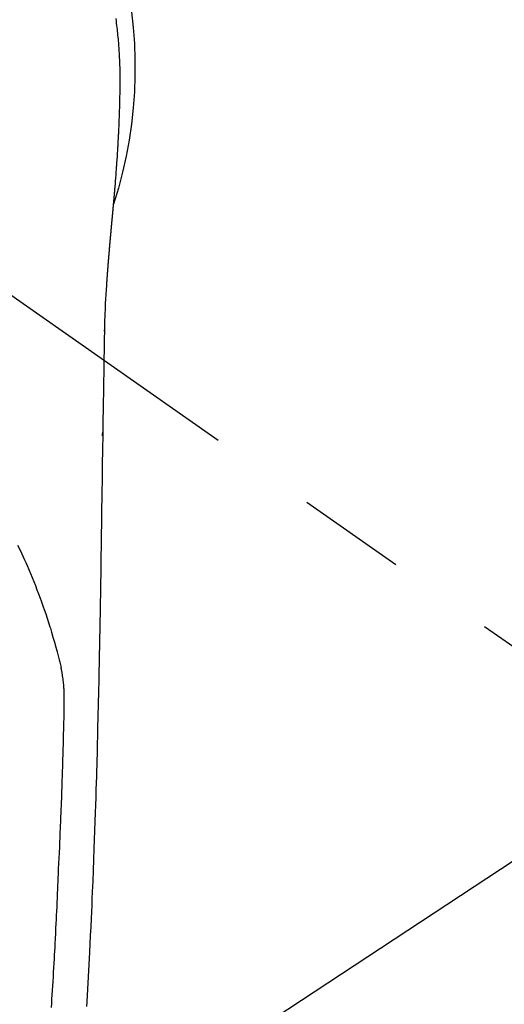
# Model space of a CAD drawing. Extents: x 55896 to 82369, y -11045 to -2175.
# Drawn here: x 71889 to 71917, y -4134 to -4077 of the extents above; entities that cross this region are included whole.
import ezdxf

# ---------------------------------------------------------------- set-up
doc = ezdxf.new("R2010")
doc.units = 0
doc.header["$LTSCALE"] = 50
doc.header["$MEASUREMENT"] = 0
doc.linetypes.add('CENTER2', pattern=[1.125, 0.75, -0.125, 0.125, -0.125])
doc.layers.get('0').update_dxf_attribs({"linetype": 'CONTINUOUS'})
doc.layers.add('150-機器', color=8, linetype='CONTINUOUS')
doc.layers.add('160-文字', color=254, linetype='CONTINUOUS')
doc.styles.add('KH001', font='txt')
doc.dimstyles.new('KH1xx030', dxfattribs={"dimscale": 30, "dimtxt": 2, "dimasz": 0.6, "dimexe": 0.3, "dimexo": 1.2, "dimgap": 0.5, "dimtad": 3, "dimdec": 1, "dimdsep": 46, "dimlunit": 6, "dimtxsty": 'KH001', "dimblk": 'DOT', "dimcen": 1, "dimdle": 1, "dimclrd": 256, "dimclre": 256, "dimclrt": 256, "dimadec": 0, "dimazin": 0, "dimtfac": 1, "dimtdec": 1, "dimtix": 1, "dimtmove": 2, "dimatfit": 3, "dimldrblk": 'CLOSEDBLANK', "dimfxl": 1, "dimtolj": 1, "dimtzin": 0, "dimlwd": -1, "dimlwe": -1, "dimarcsym": 0})

# ---------------------------------------------------------------- blocks, each defined once
blk = doc.blocks.new('F402_H')
at = {"layer": '150-機器', "color": 13, "linetype": 'CENTER2'}
blk.add_line((0, 0), (-244.018, -170.863), dxfattribs=at)
at = {"layer": '150-機器', "color": 13, "linetype": 'Continuous'}
for points in [[(-24.82, 2.805), (-24.837, 2.674), (-24.853, 2.544), (-24.869, 2.413), (-24.884, 2.283), (-24.897, 2.174), (-24.909, 2.065), (-24.92, 1.956), (-24.931, 1.847), (-24.942, 1.737), (-24.952, 1.628), (-24.961, 1.519), (-24.97, 1.409), (-24.982, 1.256), (-24.993, 1.103), (-25.004, 0.949), (-25.013, 0.796), (-25.017, 0.73), (-25.02, 0.664), (-25.024, 0.598), (-25.027, 0.533), (-25.031, 0.445), (-25.034, 0.357), (-25.037, 0.269), (-25.041, 0.18), (-25.046, 0.092), (-25.051, 0.003), (-25.055, -0.085), (-25.058, -0.174), (-25.059, -0.242), (-25.059, -0.311), (-25.058, -0.38), (-25.058, -0.449), (-25.057, -0.557), (-25.057, -0.664), (-25.056, -0.772), (-25.056, -0.88), (-25.055, -0.958), (-25.055, -1.036), (-25.054, -1.114), (-25.053, -1.192), (-25.052, -1.246), (-25.051, -1.3), (-25.051, -1.353), (-25.05, -1.407), (-25.048, -1.491), (-25.047, -1.575), (-25.045, -1.659), (-25.044, -1.743), (-25.043, -1.81), (-25.042, -1.876), (-25.04, -1.942), (-25.039, -2.009), (-25.037, -2.087), (-25.035, -2.165), (-25.032, -2.243), (-25.03, -2.321), (-25.028, -2.391), (-25.026, -2.46), (-25.024, -2.53), (-25.022, -2.6), (-25.019, -2.681), (-25.016, -2.762), (-25.013, -2.842), (-25.01, -2.923), (-25.008, -2.989), (-25.005, -3.054), (-25.003, -3.119), (-25, -3.185), (-24.997, -3.25), (-24.995, -3.316), (-24.992, -3.381), (-24.989, -3.447), (-24.986, -3.519), (-24.982, -3.591), (-24.979, -3.663), (-24.975, -3.735), (-24.972, -3.79), (-24.97, -3.844), (-24.967, -3.899), (-24.964, -3.954), (-24.96, -4.046), (-24.955, -4.138), (-24.95, -4.23), (-24.945, -4.323), (-24.942, -4.378), (-24.939, -4.434), (-24.935, -4.489), (-24.932, -4.545), (-24.928, -4.618), (-24.924, -4.69), (-24.92, -4.763), (-24.915, -4.835), (-24.91, -4.922), (-24.905, -5.009), (-24.899, -5.096), (-24.893, -5.183), (-24.887, -5.282), (-24.88, -5.381), (-24.873, -5.48), (-24.866, -5.579), (-24.862, -5.634), (-24.858, -5.689), (-24.854, -5.745), (-24.85, -5.8), (-24.845, -5.874), (-24.84, -5.948), (-24.835, -6.022), (-24.829, -6.096), (-24.823, -6.181), (-24.817, -6.265), (-24.81, -6.35), (-24.804, -6.435), (-24.795, -6.536), (-24.787, -6.638), (-24.779, -6.739), (-24.771, -6.841)], [(-24.771, -6.841), (-24.771, -6.848), (-24.77, -6.855), (-24.769, -6.862), (-24.769, -6.869), (-24.768, -6.876), (-24.768, -6.883), (-24.767, -6.89), (-24.767, -6.897), (-24.766, -6.904), (-24.765, -6.911), (-24.765, -6.918), (-24.764, -6.925), (-24.764, -6.932), (-24.763, -6.938), (-24.763, -6.945), (-24.762, -6.952), (-24.761, -6.959), (-24.761, -6.966), (-24.76, -6.973), (-24.76, -6.98), (-24.759, -6.986), (-24.758, -6.994), (-24.758, -7.001), (-24.757, -7.008), (-24.757, -7.015), (-24.756, -7.022), (-24.756, -7.029), (-24.755, -7.036), (-24.754, -7.043), (-24.754, -7.05), (-24.753, -7.057), (-24.753, -7.064), (-24.752, -7.071), (-24.751, -7.078), (-24.751, -7.085), (-24.75, -7.092), (-24.75, -7.099), (-24.749, -7.106), (-24.748, -7.113), (-24.748, -7.121), (-24.747, -7.128), (-24.747, -7.135), (-24.746, -7.142), (-24.745, -7.149), (-24.745, -7.156), (-24.744, -7.163), (-24.743, -7.17), (-24.743, -7.177), (-24.742, -7.185), (-24.742, -7.192), (-24.741, -7.199), (-24.74, -7.206), (-24.74, -7.213), (-24.739, -7.22), (-24.739, -7.227), (-24.738, -7.234), (-24.737, -7.242), (-24.737, -7.249), (-24.736, -7.256), (-24.735, -7.263), (-24.735, -7.27), (-24.734, -7.277), (-24.734, -7.285), (-24.733, -7.292), (-24.732, -7.299), (-24.732, -7.306), (-24.731, -7.313), (-24.73, -7.321), (-24.73, -7.328), (-24.729, -7.335), (-24.729, -7.342), (-24.728, -7.349), (-24.727, -7.357), (-24.727, -7.363), (-24.726, -7.37), (-24.725, -7.377), (-24.725, -7.384), (-24.724, -7.392), (-24.724, -7.399), (-24.723, -7.406), (-24.722, -7.413), (-24.722, -7.421), (-24.721, -7.428), (-24.72, -7.435), (-24.72, -7.442), (-24.719, -7.45), (-24.718, -7.457), (-24.718, -7.464), (-24.717, -7.471), (-24.717, -7.479), (-24.716, -7.486), (-24.715, -7.493), (-24.715, -7.5), (-24.714, -7.508), (-24.713, -7.515), (-24.713, -7.522), (-24.712, -7.53), (-24.711, -7.537), (-24.711, -7.544), (-24.71, -7.552), (-24.709, -7.559), (-24.709, -7.566), (-24.708, -7.574), (-24.707, -7.581), (-24.707, -7.588), (-24.706, -7.595), (-24.706, -7.603), (-24.705, -7.61), (-24.704, -7.617), (-24.704, -7.625), (-24.703, -7.632), (-24.702, -7.64), (-24.702, -7.647), (-24.701, -7.654), (-24.7, -7.662), (-24.7, -7.669), (-24.699, -7.676), (-24.698, -7.684), (-24.698, -7.691), (-24.697, -7.698), (-24.696, -7.706), (-24.696, -7.713), (-24.695, -7.721), (-24.694, -7.728), (-24.694, -7.734), (-24.693, -7.742), (-24.692, -7.749), (-24.692, -7.757), (-24.691, -7.764), (-24.69, -7.771), (-24.69, -7.779), (-24.689, -7.786), (-24.688, -7.794), (-24.688, -7.801), (-24.687, -7.809), (-24.686, -7.816), (-24.686, -7.824), (-24.685, -7.831), (-24.684, -7.838), (-24.684, -7.846), (-24.683, -7.853), (-24.682, -7.861), (-24.682, -7.868), (-24.681, -7.876), (-24.68, -7.883), (-24.68, -7.891), (-24.679, -7.898), (-24.678, -7.906), (-24.678, -7.913), (-24.677, -7.921), (-24.676, -7.928), (-24.675, -7.936), (-24.675, -7.943), (-24.674, -7.951), (-24.673, -7.958), (-24.673, -7.966), (-24.672, -7.973), (-24.671, -7.981), (-24.671, -7.988), (-24.67, -7.996), (-24.669, -8.003), (-24.669, -8.011), (-24.668, -8.018), (-24.667, -8.026), (-24.667, -8.033), (-24.666, -8.041), (-24.665, -8.048), (-24.665, -8.056), (-24.664, -8.064), (-24.663, -8.071), (-24.662, -8.079), (-24.662, -8.086), (-24.661, -8.094), (-24.66, -8.101), (-24.66, -8.109), (-24.659, -8.116), (-24.658, -8.123), (-24.658, -8.131), (-24.657, -8.138), (-24.656, -8.146), (-24.656, -8.154), (-24.655, -8.161), (-24.654, -8.169), (-24.653, -8.176), (-24.653, -8.184), (-24.652, -8.192), (-24.651, -8.199), (-24.651, -8.207), (-24.65, -8.215), (-24.649, -8.222), (-24.649, -8.23), (-24.648, -8.237), (-24.647, -8.245), (-24.646, -8.253), (-24.646, -8.26), (-24.645, -8.268), (-24.644, -8.276), (-24.644, -8.283), (-24.643, -8.291), (-24.642, -8.299), (-24.641, -8.306), (-24.641, -8.314), (-24.64, -8.322), (-24.639, -8.329), (-24.639, -8.337), (-24.638, -8.345), (-24.637, -8.352), (-24.637, -8.36), (-24.636, -8.368), (-24.635, -8.376), (-24.634, -8.383), (-24.634, -8.391), (-24.633, -8.399), (-24.632, -8.406), (-24.632, -8.414), (-24.631, -8.422), (-24.63, -8.43), (-24.629, -8.437), (-24.629, -8.445), (-24.628, -8.453), (-24.627, -8.461), (-24.627, -8.468), (-24.626, -8.476), (-24.625, -8.484), (-24.624, -8.491), (-24.624, -8.498), (-24.623, -8.506), (-24.622, -8.514), (-24.622, -8.522), (-24.621, -8.529), (-24.62, -8.537), (-24.619, -8.545), (-24.619, -8.553), (-24.618, -8.561), (-24.617, -8.568), (-24.617, -8.576), (-24.616, -8.584), (-24.615, -8.592), (-24.614, -8.6), (-24.614, -8.607), (-24.613, -8.615), (-24.612, -8.623), (-24.611, -8.631), (-24.611, -8.639), (-24.61, -8.647), (-24.609, -8.654), (-24.609, -8.662), (-24.608, -8.67), (-24.607, -8.678), (-24.606, -8.686), (-24.606, -8.694), (-24.605, -8.701), (-24.604, -8.709), (-24.604, -8.717), (-24.603, -8.725), (-24.602, -8.733), (-24.601, -8.741), (-24.601, -8.749), (-24.6, -8.757), (-24.599, -8.764), (-24.598, -8.772), (-24.598, -8.78), (-24.597, -8.788), (-24.596, -8.796), (-24.596, -8.804), (-24.595, -8.812), (-24.594, -8.82), (-24.593, -8.828), (-24.593, -8.836), (-24.592, -8.844), (-24.591, -8.851), (-24.59, -8.859), (-24.59, -8.866), (-24.589, -8.874), (-24.588, -8.882), (-24.587, -8.89), (-24.587, -8.898), (-24.586, -8.906), (-24.585, -8.914), (-24.585, -8.922), (-24.584, -8.93), (-24.583, -8.938), (-24.582, -8.946), (-24.582, -8.954), (-24.581, -8.962), (-24.58, -8.97), (-24.579, -8.978), (-24.579, -8.986), (-24.578, -8.994), (-24.577, -9.002), (-24.576, -9.01), (-24.576, -9.018), (-24.575, -9.026), (-24.574, -9.034), (-24.574, -9.042), (-24.573, -9.05), (-24.572, -9.058), (-24.571, -9.066), (-24.571, -9.074), (-24.57, -9.082), (-24.569, -9.09), (-24.568, -9.098), (-24.568, -9.106), (-24.567, -9.114), (-24.566, -9.122), (-24.565, -9.13), (-24.565, -9.138), (-24.564, -9.146), (-24.563, -9.154), (-24.562, -9.162), (-24.562, -9.17), (-24.561, -9.178), (-24.56, -9.186), (-24.559, -9.195), (-24.559, -9.203), (-24.558, -9.211), (-24.557, -9.219), (-24.557, -9.227), (-24.556, -9.235), (-24.555, -9.242), (-24.554, -9.25), (-24.554, -9.258), (-24.553, -9.266), (-24.552, -9.275), (-24.551, -9.283), (-24.551, -9.291), (-24.55, -9.299), (-24.549, -9.307), (-24.548, -9.315), (-24.548, -9.323), (-24.547, -9.331), (-24.546, -9.34), (-24.545, -9.348), (-24.545, -9.356), (-24.544, -9.364), (-24.543, -9.372), (-24.542, -9.38), (-24.542, -9.388), (-24.541, -9.397), (-24.54, -9.405), (-24.539, -9.413), (-24.539, -9.421), (-24.538, -9.429), (-24.537, -9.438), (-24.536, -9.446), (-24.536, -9.454), (-24.535, -9.462), (-24.534, -9.47), (-24.533, -9.479), (-24.533, -9.487), (-24.532, -9.495), (-24.531, -9.503), (-24.53, -9.511), (-24.53, -9.52), (-24.529, -9.528), (-24.528, -9.536), (-24.528, -9.544), (-24.527, -9.552), (-24.526, -9.561), (-24.525, -9.569), (-24.525, -9.577), (-24.524, -9.585), (-24.523, -9.594), (-24.522, -9.602), (-24.522, -9.61), (-24.521, -9.618), (-24.52, -9.626), (-24.519, -9.634), (-24.519, -9.642), (-24.518, -9.651), (-24.517, -9.659), (-24.516, -9.667), (-24.516, -9.675), (-24.515, -9.684), (-24.514, -9.692), (-24.513, -9.7), (-24.513, -9.709), (-24.512, -9.717), (-24.511, -9.725), (-24.51, -9.733), (-24.51, -9.742), (-24.509, -9.75), (-24.508, -9.758), (-24.507, -9.767), (-24.507, -9.775), (-24.506, -9.783), (-24.505, -9.792), (-24.504, -9.8), (-24.504, -9.808), (-24.503, -9.817), (-24.502, -9.825), (-24.501, -9.833), (-24.501, -9.842), (-24.5, -9.85), (-24.499, -9.859), (-24.498, -9.867), (-24.498, -9.875), (-24.497, -9.884), (-24.496, -9.892), (-24.495, -9.9), (-24.495, -9.909), (-24.494, -9.917), (-24.493, -9.926), (-24.492, -9.934), (-24.492, -9.942), (-24.491, -9.951), (-24.49, -9.959), (-24.489, -9.968), (-24.489, -9.976), (-24.488, -9.984), (-24.487, -9.993), (-24.486, -10), (-24.486, -10.009), (-24.485, -10.017), (-24.484, -10.026), (-24.483, -10.034), (-24.483, -10.042), (-24.482, -10.051), (-24.481, -10.059), (-24.48, -10.068), (-24.48, -10.076), (-24.479, -10.085), (-24.478, -10.093), (-24.477, -10.102), (-24.477, -10.11), (-24.476, -10.119), (-24.475, -10.127), (-24.474, -10.135), (-24.474, -10.144), (-24.473, -10.152), (-24.472, -10.161), (-24.471, -10.169), (-24.471, -10.178), (-24.47, -10.186), (-24.469, -10.195), (-24.468, -10.203), (-24.468, -10.212), (-24.467, -10.22), (-24.466, -10.229), (-24.466, -10.237), (-24.465, -10.246), (-24.464, -10.255), (-24.463, -10.263), (-24.463, -10.272), (-24.462, -10.28), (-24.461, -10.289), (-24.46, -10.297), (-24.46, -10.306), (-24.459, -10.314), (-24.458, -10.323), (-24.457, -10.331), (-24.457, -10.34), (-24.456, -10.349), (-24.455, -10.357), (-24.454, -10.366), (-24.454, -10.373), (-24.453, -10.382), (-24.452, -10.39), (-24.451, -10.399), (-24.451, -10.408), (-24.45, -10.416), (-24.449, -10.425), (-24.448, -10.433), (-24.448, -10.442), (-24.447, -10.451), (-24.446, -10.459), (-24.446, -10.468), (-24.446, -10.476), (-24.445, -10.485), (-24.444, -10.494), (-24.443, -10.502), (-24.443, -10.511), (-24.442, -10.52), (-24.441, -10.528), (-24.441, -10.537), (-24.44, -10.546), (-24.439, -10.554), (-24.438, -10.563), (-24.438, -10.571), (-24.437, -10.58), (-24.436, -10.589), (-24.435, -10.597), (-24.435, -10.606), (-24.434, -10.615), (-24.433, -10.623), (-24.432, -10.632), (-24.432, -10.641), (-24.431, -10.65), (-24.43, -10.658), (-24.429, -10.667), (-24.429, -10.676), (-24.428, -10.684), (-24.427, -10.693), (-24.427, -10.702), (-24.426, -10.71), (-24.425, -10.719), (-24.424, -10.728), (-24.424, -10.737), (-24.423, -10.745), (-24.422, -10.753), (-24.421, -10.762), (-24.421, -10.77), (-24.42, -10.779), (-24.419, -10.788), (-24.418, -10.797), (-24.418, -10.805), (-24.417, -10.814), (-24.416, -10.823), (-24.415, -10.832), (-24.415, -10.84), (-24.414, -10.849), (-24.413, -10.858), (-24.413, -10.867), (-24.412, -10.876), (-24.411, -10.884), (-24.41, -10.893), (-24.41, -10.902), (-24.409, -10.911), (-24.408, -10.919), (-24.407, -10.928), (-24.407, -10.937), (-24.406, -10.946), (-24.405, -10.955), (-24.405, -10.964), (-24.404, -10.972), (-24.403, -10.981), (-24.402, -10.99), (-24.402, -10.999), (-24.401, -11.008), (-24.4, -11.016), (-24.399, -11.025), (-24.399, -11.034), (-24.398, -11.043), (-24.397, -11.052), (-24.397, -11.061), (-24.396, -11.069), (-24.395, -11.078), (-24.394, -11.087), (-24.394, -11.096), (-24.393, -11.105), (-24.392, -11.114), (-24.392, -11.123), (-24.391, -11.131), (-24.39, -11.139), (-24.389, -11.148), (-24.389, -11.157), (-24.388, -11.166), (-24.387, -11.175), (-24.386, -11.184), (-24.386, -11.193), (-24.385, -11.202), (-24.384, -11.211), (-24.384, -11.219), (-24.383, -11.228), (-24.382, -11.237), (-24.381, -11.246), (-24.381, -11.255), (-24.38, -11.264), (-24.379, -11.273), (-24.379, -11.282), (-24.378, -11.291), (-24.377, -11.3), (-24.376, -11.309), (-24.376, -11.318), (-24.375, -11.327), (-24.374, -11.336), (-24.374, -11.345), (-24.373, -11.354), (-24.372, -11.363), (-24.371, -11.371), (-24.371, -11.38), (-24.37, -11.389), (-24.369, -11.398), (-24.369, -11.407), (-24.368, -11.416), (-24.367, -11.425), (-24.366, -11.434), (-24.366, -11.443), (-24.365, -11.452), (-24.364, -11.461), (-24.364, -11.47), (-24.363, -11.479), (-24.362, -11.488), (-24.362, -11.497), (-24.361, -11.505), (-24.36, -11.514), (-24.359, -11.523), (-24.359, -11.532), (-24.358, -11.542), (-24.357, -11.551), (-24.357, -11.56), (-24.356, -11.569), (-24.355, -11.578), (-24.355, -11.587), (-24.354, -11.596), (-24.353, -11.605), (-24.352, -11.614), (-24.352, -11.623), (-24.351, -11.632), (-24.35, -11.641), (-24.35, -11.65), (-24.349, -11.659), (-24.348, -11.668), (-24.348, -11.677), (-24.347, -11.686), (-24.346, -11.696), (-24.345, -11.705), (-24.345, -11.714), (-24.344, -11.723), (-24.343, -11.732), (-24.343, -11.741), (-24.342, -11.75), (-24.341, -11.759), (-24.341, -11.768), (-24.34, -11.777), (-24.339, -11.787), (-24.339, -11.796), (-24.338, -11.805), (-24.337, -11.814), (-24.336, -11.823), (-24.336, -11.832), (-24.335, -11.841), (-24.334, -11.851), (-24.334, -11.86), (-24.333, -11.869), (-24.332, -11.878), (-24.332, -11.886), (-24.331, -11.895), (-24.33, -11.904), (-24.33, -11.914), (-24.329, -11.923), (-24.328, -11.932), (-24.328, -11.941), (-24.327, -11.95), (-24.326, -11.96), (-24.326, -11.969), (-24.325, -11.978), (-24.324, -11.987), (-24.323, -11.996), (-24.323, -12.006), (-24.322, -12.015), (-24.321, -12.024), (-24.321, -12.033), (-24.32, -12.042), (-24.319, -12.052), (-24.319, -12.061), (-24.318, -12.07), (-24.317, -12.079), (-24.317, -12.089), (-24.316, -12.098), (-24.315, -12.107), (-24.315, -12.116), (-24.314, -12.126), (-24.313, -12.135), (-24.313, -12.144), (-24.312, -12.153), (-24.311, -12.163), (-24.311, -12.172), (-24.31, -12.181), (-24.309, -12.191), (-24.309, -12.2), (-24.308, -12.209), (-24.307, -12.218), (-24.307, -12.228), (-24.306, -12.237), (-24.305, -12.246), (-24.305, -12.256), (-24.304, -12.264), (-24.304, -12.273), (-24.303, -12.283), (-24.302, -12.292), (-24.302, -12.301), (-24.301, -12.311), (-24.3, -12.32), (-24.3, -12.329), (-24.299, -12.339), (-24.298, -12.348), (-24.298, -12.357), (-24.297, -12.367), (-24.296, -12.376), (-24.296, -12.385), (-24.295, -12.395), (-24.294, -12.404), (-24.294, -12.413), (-24.293, -12.423), (-24.292, -12.432), (-24.292, -12.441), (-24.291, -12.451), (-24.29, -12.46), (-24.29, -12.47), (-24.289, -12.479), (-24.289, -12.488), (-24.288, -12.498), (-24.287, -12.507), (-24.287, -12.516), (-24.286, -12.526), (-24.285, -12.535), (-24.285, -12.544), (-24.284, -12.554), (-24.283, -12.563), (-24.283, -12.573), (-24.282, -12.582), (-24.281, -12.591)], [(-24.281, -12.591), (-24.265, -12.851), (-24.248, -13.111), (-24.233, -13.371), (-24.219, -13.631), (-24.21, -13.816), (-24.202, -14.002), (-24.194, -14.187), (-24.187, -14.373), (-24.181, -14.566), (-24.175, -14.759), (-24.171, -14.953), (-24.167, -15.146), (-24.166, -15.233), (-24.165, -15.321), (-24.163, -15.408), (-24.162, -15.496), (-24.16, -15.616), (-24.158, -15.735), (-24.156, -15.855), (-24.154, -15.975), (-24.152, -16.108), (-24.15, -16.241), (-24.148, -16.374), (-24.145, -16.507), (-24.143, -16.627), (-24.141, -16.746), (-24.139, -16.866), (-24.137, -16.985), (-24.135, -17.122), (-24.133, -17.258), (-24.131, -17.395), (-24.128, -17.532), (-24.125, -17.765), (-24.121, -17.999), (-24.117, -18.233), (-24.113, -18.467), (-24.11, -18.7), (-24.106, -18.934), (-24.102, -19.167), (-24.098, -19.401), (-24.094, -19.658), (-24.09, -19.915), (-24.086, -20.172), (-24.082, -20.43), (-24.079, -20.675), (-24.075, -20.921), (-24.071, -21.167), (-24.068, -21.412), (-24.061, -21.842), (-24.054, -22.272), (-24.047, -22.703), (-24.041, -23.133), (-24.035, -23.547), (-24.029, -23.961), (-24.024, -24.375), (-24.019, -24.789), (-24.008, -25.53), (-23.998, -26.27), (-23.986, -27.01), (-23.975, -27.75), (-23.969, -28.111), (-23.963, -28.472), (-23.958, -28.834), (-23.952, -29.195), (-23.943, -29.768), (-23.933, -30.341), (-23.924, -30.914), (-23.914, -31.486), (-23.905, -31.966), (-23.897, -32.445), (-23.888, -32.925), (-23.879, -33.404), (-23.87, -33.886), (-23.861, -34.367), (-23.851, -34.849), (-23.841, -35.33), (-23.824, -36.034), (-23.806, -36.737), (-23.789, -37.44), (-23.773, -38.144), (-23.77, -38.329), (-23.766, -38.515), (-23.763, -38.7), (-23.759, -38.886), (-23.754, -39.143), (-23.748, -39.401), (-23.741, -39.659), (-23.734, -39.916), (-23.725, -40.253), (-23.715, -40.59), (-23.705, -40.927), (-23.694, -41.265), (-23.681, -41.696), (-23.667, -42.127), (-23.652, -42.559), (-23.638, -42.99), (-23.619, -43.513), (-23.601, -44.037), (-23.582, -44.56), (-23.563, -45.083), (-23.54, -45.706), (-23.517, -46.328), (-23.493, -46.95), (-23.468, -47.572), (-23.452, -47.957), (-23.435, -48.342), (-23.418, -48.728), (-23.4, -49.113), (-23.378, -49.594), (-23.355, -50.076), (-23.332, -50.557), (-23.308, -51.039), (-23.271, -51.752), (-23.232, -52.465), (-23.193, -53.178), (-23.152, -53.891), (-23.135, -54.182)], [(-24.166, -15.223), (-24.166, -15.222), (-24.166, -15.221), (-24.166, -15.22), (-24.166, -15.219), (-24.166, -15.218), (-24.166, -15.217), (-24.166, -15.216), (-24.166, -15.215), (-24.166, -15.214), (-24.166, -15.213), (-24.166, -15.212), (-24.166, -15.211), (-24.166, -15.21), (-24.166, -15.209), (-24.166, -15.208), (-24.166, -15.207), (-24.166, -15.206), (-24.166, -15.205), (-24.166, -15.204), (-24.166, -15.203), (-24.166, -15.202), (-24.166, -15.201), (-24.166, -15.2), (-24.166, -15.199), (-24.166, -15.198), (-24.166, -15.197), (-24.166, -15.196), (-24.166, -15.195), (-24.166, -15.194), (-24.166, -15.193), (-24.166, -15.192), (-24.166, -15.191), (-24.166, -15.19), (-24.166, -15.189), (-24.166, -15.188), (-24.166, -15.187), (-24.167, -15.186), (-24.167, -15.185), (-24.167, -15.184), (-24.167, -15.183), (-24.167, -15.182), (-24.167, -15.181), (-24.167, -15.18), (-24.167, -15.179), (-24.167, -15.178), (-24.167, -15.177), (-24.167, -15.176), (-24.167, -15.175), (-24.167, -15.174), (-24.167, -15.173), (-24.167, -15.172), (-24.167, -15.171), (-24.167, -15.17), (-24.167, -15.169), (-24.167, -15.168), (-24.167, -15.167), (-24.167, -15.166), (-24.167, -15.165), (-24.167, -15.164), (-24.167, -15.163), (-24.167, -15.162), (-24.167, -15.161), (-24.167, -15.16), (-24.167, -15.159), (-24.167, -15.158), (-24.167, -15.157), (-24.167, -15.156), (-24.167, -15.155), (-24.167, -15.154), (-24.167, -15.153), (-24.167, -15.152), (-24.167, -15.151), (-24.167, -15.15), (-24.167, -15.149), (-24.167, -15.148), (-24.167, -15.147), (-24.167, -15.146)], [(-19.163, -27.571), (-19.288, -27.818), (-19.41, -28.068), (-19.49, -28.237), (-19.569, -28.407), (-19.647, -28.578), (-19.722, -28.75), (-19.818, -28.975), (-19.911, -29.202), (-20.003, -29.429), (-20.093, -29.657), (-20.188, -29.897), (-20.282, -30.137), (-20.374, -30.377), (-20.465, -30.618), (-20.526, -30.785), (-20.587, -30.953), (-20.646, -31.121), (-20.704, -31.289), (-20.789, -31.538), (-20.872, -31.788), (-20.952, -32.039), (-21.031, -32.29), (-21.053, -32.365), (-21.076, -32.439), (-21.098, -32.513), (-21.12, -32.588), (-21.204, -32.873), (-21.286, -33.158), (-21.366, -33.444), (-21.444, -33.731), (-21.484, -33.879), (-21.524, -34.029), (-21.562, -34.178), (-21.598, -34.328), (-21.616, -34.404), (-21.633, -34.479), (-21.65, -34.555), (-21.667, -34.631)], [(-24.065, -21.26), (-24.065, -21.258), (-24.065, -21.257), (-24.065, -21.255), (-24.065, -21.254), (-24.065, -21.252), (-24.065, -21.25), (-24.065, -21.249), (-24.065, -21.247), (-24.065, -21.245), (-24.065, -21.244), (-24.065, -21.242), (-24.065, -21.24), (-24.065, -21.239), (-24.065, -21.237), (-24.065, -21.235), (-24.065, -21.234), (-24.065, -21.232), (-24.065, -21.23), (-24.065, -21.229), (-24.065, -21.227), (-24.065, -21.225), (-24.065, -21.224), (-24.065, -21.222), (-24.065, -21.22), (-24.065, -21.219), (-24.065, -21.217), (-24.065, -21.216), (-24.065, -21.214), (-24.065, -21.212), (-24.066, -21.211), (-24.066, -21.209), (-24.066, -21.207), (-24.066, -21.206), (-24.066, -21.204), (-24.066, -21.202), (-24.066, -21.201), (-24.066, -21.199), (-24.066, -21.197), (-24.066, -21.196), (-24.066, -21.194), (-24.066, -21.192), (-24.066, -21.191), (-24.066, -21.189), (-24.066, -21.187), (-24.066, -21.186), (-24.066, -21.184), (-24.066, -21.183), (-24.066, -21.181), (-24.066, -21.179), (-24.066, -21.178), (-24.066, -21.176), (-24.066, -21.174), (-24.066, -21.173), (-24.066, -21.171), (-24.066, -21.169), (-24.066, -21.168), (-24.066, -21.166), (-24.066, -21.164), (-24.066, -21.163), (-24.066, -21.161), (-24.066, -21.159), (-24.066, -21.158), (-24.066, -21.156), (-24.066, -21.154), (-24.066, -21.153), (-24.066, -21.151), (-24.066, -21.149), (-24.066, -21.148), (-24.066, -21.146), (-24.066, -21.145), (-24.066, -21.143), (-24.066, -21.141), (-24.066, -21.14), (-24.066, -21.138), (-24.066, -21.136), (-24.066, -21.135), (-24.066, -21.133), (-24.066, -21.131), (-24.066, -21.13), (-24.067, -21.128), (-24.067, -21.126), (-24.067, -21.125), (-24.067, -21.123), (-24.067, -21.121), (-24.067, -21.12), (-24.067, -21.118), (-24.067, -21.116), (-24.067, -21.115), (-24.067, -21.113), (-24.067, -21.112), (-24.067, -21.11), (-24.067, -21.108), (-24.067, -21.107), (-24.067, -21.105), (-24.067, -21.103), (-24.067, -21.102), (-24.067, -21.1), (-24.067, -21.098), (-24.067, -21.097), (-24.067, -21.095), (-24.067, -21.093), (-24.067, -21.092), (-24.067, -21.09), (-24.067, -21.088), (-24.067, -21.087), (-24.067, -21.085), (-24.067, -21.083), (-24.067, -21.082), (-24.067, -21.08), (-24.067, -21.079), (-24.067, -21.077), (-24.067, -21.075), (-24.067, -21.074), (-24.067, -21.072), (-24.067, -21.07), (-24.067, -21.069), (-24.067, -21.067), (-24.067, -21.065), (-24.067, -21.064), (-24.067, -21.062), (-24.067, -21.06), (-24.067, -21.059), (-24.067, -21.057), (-24.067, -21.055), (-24.067, -21.054), (-24.067, -21.052), (-24.067, -21.05)], [(-21.114, -54.235), (-21.13, -53.995), (-21.145, -53.754), (-21.16, -53.514), (-21.177, -53.253), (-21.193, -52.991), (-21.208, -52.73), (-21.224, -52.469), (-21.239, -52.208), (-21.254, -51.947), (-21.269, -51.686), (-21.284, -51.426), (-21.296, -51.209), (-21.308, -50.992), (-21.32, -50.775), (-21.332, -50.558), (-21.347, -50.266), (-21.362, -49.974), (-21.377, -49.682), (-21.392, -49.39), (-21.403, -49.153), (-21.415, -48.915), (-21.426, -48.678), (-21.437, -48.44), (-21.449, -48.182), (-21.46, -47.924), (-21.471, -47.666), (-21.482, -47.407), (-21.491, -47.193), (-21.501, -46.978), (-21.51, -46.763), (-21.518, -46.549), (-21.521, -46.473), (-21.524, -46.398), (-21.527, -46.323), (-21.53, -46.248), (-21.544, -45.935), (-21.56, -45.622), (-21.576, -45.309), (-21.591, -44.996), (-21.599, -44.825), (-21.605, -44.654), (-21.612, -44.483), (-21.619, -44.312), (-21.627, -44.12), (-21.634, -43.928), (-21.642, -43.736), (-21.65, -43.543), (-21.657, -43.378), (-21.663, -43.213), (-21.67, -43.048), (-21.677, -42.882), (-21.682, -42.761), (-21.686, -42.639), (-21.691, -42.518), (-21.696, -42.397), (-21.704, -42.184), (-21.712, -41.972), (-21.719, -41.76), (-21.727, -41.548), (-21.732, -41.401), (-21.737, -41.254), (-21.742, -41.107), (-21.747, -40.96), (-21.752, -40.771), (-21.758, -40.581), (-21.763, -40.391), (-21.769, -40.201), (-21.774, -40.034), (-21.779, -39.866), (-21.784, -39.698), (-21.789, -39.53), (-21.791, -39.435), (-21.794, -39.341), (-21.797, -39.246), (-21.8, -39.151), (-21.803, -39.005), (-21.807, -38.858), (-21.811, -38.712), (-21.814, -38.566), (-21.817, -38.471), (-21.819, -38.376), (-21.822, -38.281), (-21.824, -38.187), (-21.83, -37.984), (-21.835, -37.782), (-21.84, -37.579), (-21.845, -37.377), (-21.85, -37.196), (-21.853, -37.015), (-21.856, -36.835), (-21.857, -36.654), (-21.857, -36.474), (-21.855, -36.294), (-21.85, -36.114), (-21.842, -35.934), (-21.839, -35.874), (-21.836, -35.814), (-21.832, -35.755), (-21.827, -35.695), (-21.821, -35.614), (-21.814, -35.534), (-21.806, -35.453), (-21.797, -35.372), (-21.786, -35.287), (-21.774, -35.201), (-21.761, -35.116), (-21.748, -35.031), (-21.74, -34.989), (-21.733, -34.946), (-21.725, -34.904), (-21.717, -34.862), (-21.709, -34.825), (-21.702, -34.788), (-21.694, -34.751), (-21.686, -34.715), (-21.681, -34.694), (-21.676, -34.673), (-21.671, -34.652), (-21.666, -34.631)]]:
    blk.add_lwpolyline(points, dxfattribs=at)
blk.add_arc((0, 0), 25.931, 0, 197.7244, dxfattribs=at)
blk = doc.blocks.new('_ClosedBlank')
at = {"color": 0, "linetype": 'ByBlock', "lineweight": -2}
for p, q in [((-1, 0.1667), (0, 0)), ((-1, 0.1667), (-1, -0.1667)), ((0, 0), (-1, -0.1667))]:
    blk.add_line(p, q, dxfattribs=at)
blk = doc.blocks.new('_Dot')
at = {"color": 0, "linetype": 'ByBlock', "lineweight": -2}
blk.add_line((-0.5, 0), (-1, 0), dxfattribs=at)
at = {"color": 0, "linetype": 'ByBlock', "const_width": 0.5}
blk.add_lwpolyline([(-0.25, 0, 1), (0.25, 0, 1)], format="xyb", close=True, dxfattribs=at)

msp = doc.modelspace()

# ---------------------------------------------------------------- block references
at = {"layer": '150-機器', "xscale": -1}
msp.add_blockref('F402_H', (71869.663, -4079.866), dxfattribs=at)

# ---------------------------------------------------------------- leaders
at = {"layer": '160-文字'}
msp.add_leader([(71986.671, -4080.058), (71155.317, -4627.25)], dimstyle='KH1xx030', override={"dimgap": 0.5, "dimtad": 1}, dxfattribs=at)
at = {"layer": '160-文字', "annotation_type": 0, "has_hookline": 1, "hookline_direction": 1, "text_width": 1476.853}
msp.add_leader([(72107.869, -4101.272), (71659.82, -5654.102), (71641.82, -5654.102)], dimstyle='KH1xx030', override={"dimgap": 0.5, "dimtad": 1}, dxfattribs=at)

doc.saveas('drawing.dxf')
